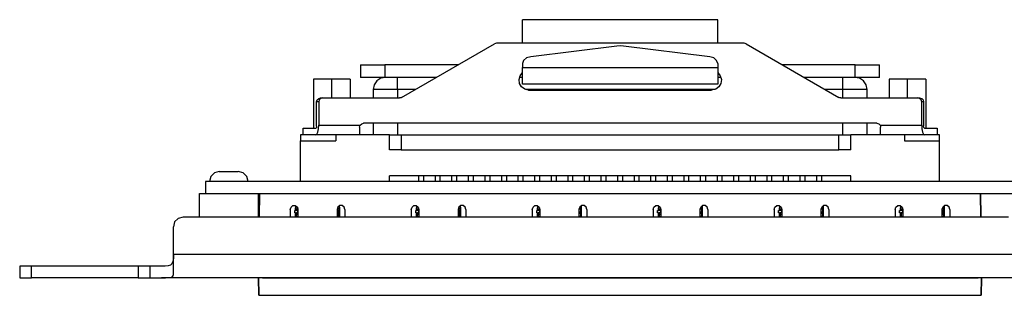
# Model space of a CAD drawing. Extents: x 0 to 21.2, y 0 to 13.8.
# Drawn here: x 1.2 to 6.2, y 8.9 to 10.3 of the extents above; entities that cross this region are included whole.
import ezdxf

# ---------------------------------------------------------------- set-up
doc = ezdxf.new("R2010")
doc.units = 0
doc.header["$MEASUREMENT"] = 0
doc.layers.get('0').update_dxf_attribs({"linetype": 'CONTINUOUS'})

msp = doc.modelspace()

# ---------------------------------------------------------------- linework, layer by layer
for p, q in [((4.7805, 10.2923), (3.7805, 10.2923)), ((3.1604, 9.8947), (3.6358, 10.1693)), ((4.9154, 10.1722), (3.6457, 10.1722)), ((4.2628, 10.1575), (3.8219, 10.1024)), ((4.7392, 10.1024), (4.2972, 10.1575)), ((4.9252, 10.1693), (5.4006, 9.8947)), ((2.9498, 10.062), (2.9498, 9.997)), ((3.4498, 10.062), (3.0748, 10.062)), ((3.0748, 10.062), (3.0748, 9.997)), ((3.7805, 10.0679), (3.7805, 10.0482)), ((3.7805, 10.0482), (4.7805, 10.0482)), ((4.7805, 10.0679), (4.7805, 10.0482)), ((5.4852, 10.062), (5.1112, 10.062)), ((5.4852, 9.997), (5.4852, 10.062)), ((5.6102, 9.997), (5.6102, 10.062)), ((3.3376, 9.997), (3.0748, 9.997)), ((3.7805, 9.997), (3.7638, 9.997)), ((4.7972, 9.997), (4.7805, 9.997)), ((5.4852, 9.997), (5.2234, 9.997)), ((2.7087, 9.9872), (2.7087, 9.7372)), ((2.8022, 9.9872), (2.7087, 9.9872)), ((2.8957, 9.9872), (2.8022, 9.9872)), ((2.8022, 9.8927), (2.8022, 9.9872)), ((2.8957, 9.9872), (2.8957, 9.8927)), ((4.7805, 9.9626), (3.7805, 9.9626)), ((5.6594, 9.9872), (5.6594, 9.8927)), ((5.753, 9.9872), (5.6594, 9.9872)), ((5.8474, 9.9872), (5.753, 9.9872)), ((5.753, 9.8927), (5.753, 9.9872)), ((5.8474, 9.9872), (5.8474, 9.7372)), ((2.7451, 9.8927), (2.7559, 9.8927)), ((2.7559, 9.8927), (3.1496, 9.8927)), ((3.0148, 9.935), (3.0148, 9.8927)), ((3.1398, 9.935), (3.1398, 9.8927)), ((3.2303, 9.935), (3.1398, 9.935)), ((4.7667, 9.935), (3.7943, 9.935)), ((3.811, 9.9321), (4.749, 9.9321)), ((5.4203, 9.935), (5.3307, 9.935)), ((5.4104, 9.8927), (5.8041, 9.8927)), ((5.4203, 9.935), (5.4203, 9.8927)), ((5.5453, 9.8927), (5.5453, 9.935)), ((5.8041, 9.8927), (5.815, 9.8927)), ((2.7244, 9.747), (2.7244, 9.872)), ((2.7352, 9.872), (2.7244, 9.872)), ((2.7352, 9.872), (2.7352, 9.752)), ((5.8258, 9.752), (5.8258, 9.872)), ((5.8356, 9.872), (5.8258, 9.872)), ((5.8356, 9.872), (5.8356, 9.747)), ((2.7352, 9.752), (2.9478, 9.752)), ((5.5955, 9.7628), (2.9656, 9.7628)), ((3.0148, 9.7628), (3.0148, 9.7028)), ((3.1398, 9.7628), (3.1398, 9.7028)), ((5.4203, 9.7628), (5.4203, 9.7028)), ((5.5453, 9.7028), (5.5453, 9.7628)), ((5.6122, 9.752), (5.8258, 9.752)), ((2.6555, 9.7028), (2.6427, 9.7028)), ((2.6427, 9.7028), (2.6427, 9.6722)), ((2.6555, 9.7028), (2.6555, 9.7372)), ((2.6555, 9.7372), (2.7215, 9.7372)), ((2.7195, 9.7028), (2.6555, 9.7028)), ((2.9449, 9.7028), (2.7195, 9.7028)), ((2.8228, 9.7028), (2.8228, 9.6722)), ((3.0974, 9.7028), (2.9449, 9.7028)), ((3.0974, 9.627), (3.0974, 9.7028)), ((3.1575, 9.7028), (5.4016, 9.7028)), ((3.1575, 9.7028), (3.1575, 9.627)), ((5.4016, 9.627), (5.4016, 9.7028)), ((5.6152, 9.7028), (5.4616, 9.7028)), ((5.4616, 9.627), (5.4616, 9.7028)), ((5.8406, 9.7028), (5.6152, 9.7028)), ((5.7372, 9.7028), (5.7372, 9.6722)), ((5.8396, 9.7372), (5.9055, 9.7372)), ((5.9055, 9.7028), (5.8406, 9.7028)), ((5.9055, 9.7372), (5.9055, 9.7028)), ((5.9173, 9.7028), (5.9055, 9.7028)), ((5.9173, 9.6722), (5.9173, 9.7028)), ((2.6427, 9.6722), (2.8228, 9.6722)), ((2.6427, 9.4646), (2.6427, 9.6722)), ((5.7372, 9.6722), (5.9173, 9.6722)), ((5.9173, 9.4646), (5.9173, 9.6722)), ((3.1575, 9.627), (5.4016, 9.627)), ((3.0974, 9.4646), (3.0974, 9.4941)), ((5.4616, 9.4941), (3.0974, 9.4941)), ((3.2461, 9.4941), (3.2461, 9.4646)), ((3.2736, 9.4646), (3.2736, 9.4941)), ((3.3317, 9.4941), (3.3317, 9.4646)), ((3.3583, 9.4646), (3.3583, 9.4941)), ((3.4163, 9.4941), (3.4163, 9.4646)), ((3.4429, 9.4646), (3.4429, 9.4941)), ((3.501, 9.4941), (3.501, 9.4646)), ((3.5285, 9.4646), (3.5285, 9.4941)), ((3.5866, 9.4941), (3.5866, 9.4646)), ((3.6132, 9.4646), (3.6132, 9.4941)), ((3.6713, 9.4941), (3.6713, 9.4646)), ((3.6988, 9.4646), (3.6988, 9.4941)), ((3.7559, 9.4941), (3.7559, 9.4646)), ((3.7835, 9.4646), (3.7835, 9.4941)), ((3.8415, 9.4941), (3.8415, 9.4646)), ((3.8681, 9.4646), (3.8681, 9.4941)), ((3.9262, 9.4941), (3.9262, 9.4646)), ((3.9537, 9.4646), (3.9537, 9.4941)), ((4.0118, 9.4941), (4.0118, 9.4646)), ((4.0384, 9.4646), (4.0384, 9.4941)), ((4.0965, 9.4941), (4.0965, 9.4646)), ((4.123, 9.4646), (4.123, 9.4941)), ((4.1811, 9.4941), (4.1811, 9.4646)), ((4.2087, 9.4646), (4.2087, 9.4941)), ((4.2667, 9.4941), (4.2667, 9.4646)), ((4.2933, 9.4646), (4.2933, 9.4941)), ((4.3514, 9.4941), (4.3514, 9.4646)), ((4.378, 9.4646), (4.378, 9.4941)), ((4.436, 9.4941), (4.436, 9.4646)), ((4.4636, 9.4646), (4.4636, 9.4941)), ((4.5217, 9.4941), (4.5217, 9.4646)), ((4.5482, 9.4646), (4.5482, 9.4941)), ((4.6063, 9.4941), (4.6063, 9.4646)), ((4.6329, 9.4646), (4.6329, 9.4941)), ((4.6909, 9.4941), (4.6909, 9.4646)), ((4.7185, 9.4646), (4.7185, 9.4941)), ((4.7766, 9.4941), (4.7766, 9.4646)), ((4.8031, 9.4646), (4.8031, 9.4941)), ((4.8612, 9.4941), (4.8612, 9.4646)), ((4.8888, 9.4646), (4.8888, 9.4941)), ((4.9459, 9.4941), (4.9459, 9.4646)), ((4.9734, 9.4646), (4.9734, 9.4941)), ((5.0315, 9.4941), (5.0315, 9.4646)), ((5.0581, 9.4646), (5.0581, 9.4941)), ((5.1161, 9.4941), (5.1161, 9.4646)), ((5.1437, 9.4646), (5.1437, 9.4941)), ((5.2018, 9.4941), (5.2018, 9.4646)), ((5.2283, 9.4646), (5.2283, 9.4941)), ((5.2864, 9.4941), (5.2864, 9.4646)), ((5.313, 9.4646), (5.313, 9.4941)), ((5.4616, 9.4646), (5.4616, 9.4941)), ((10.687, 9.4646), (2.1545, 9.4646)), ((2.1545, 9.4646), (2.1545, 9.4026)), ((2.124, 9.4026), (2.1545, 9.4026)), ((2.1545, 9.4026), (10.687, 9.4026)), ((2.4321, 9.4026), (2.4301, 9.2825)), ((2.4301, 9.2825), (2.4321, 9.4026)), ((6.127, 9.4026), (6.1289, 9.2825)), ((6.1289, 9.2825), (6.127, 9.4026)), ((2.6171, 9.3396), (2.6171, 9.3287)), ((2.6181, 9.3386), (2.6181, 9.3346)), ((2.8406, 9.3386), (2.8406, 9.3346)), ((2.8415, 9.3337), (2.8415, 9.3396)), ((3.2372, 9.3396), (3.2372, 9.3287)), ((3.2382, 9.3386), (3.2382, 9.3346)), ((3.4606, 9.3386), (3.4606, 9.3346)), ((3.4616, 9.3337), (3.4616, 9.3396)), ((3.8563, 9.3396), (3.8563, 9.3287)), ((3.8583, 9.3386), (3.8583, 9.3346)), ((4.0807, 9.3337), (4.0807, 9.3396)), ((4.0807, 9.3386), (4.0807, 9.3346)), ((4.4764, 9.3396), (4.4764, 9.3287)), ((4.4783, 9.3386), (4.4783, 9.3346)), ((4.7008, 9.3337), (4.7008, 9.3396)), ((4.7008, 9.3386), (4.7008, 9.3346)), ((5.0965, 9.3396), (5.0965, 9.3287)), ((5.0984, 9.3386), (5.0984, 9.3346)), ((5.3209, 9.3337), (5.3209, 9.3396)), ((5.3209, 9.3386), (5.3209, 9.3346)), ((5.7165, 9.3396), (5.7165, 9.3287)), ((5.7185, 9.3386), (5.7185, 9.3346)), ((5.9409, 9.3337), (5.9409, 9.3396)), ((5.9409, 9.3386), (5.9409, 9.3346)), ((2.5896, 9.3209), (2.5896, 9.2825)), ((2.6122, 9.3031), (2.6122, 9.315)), ((2.6122, 9.315), (2.6171, 9.315)), ((2.6171, 9.3031), (2.6122, 9.3031)), ((2.6171, 9.3287), (2.6181, 9.3258)), ((2.6171, 9.3287), (2.6171, 9.3287)), ((2.6171, 9.3287), (2.6191, 9.315)), ((2.6171, 9.315), (2.6171, 9.3287)), ((2.6191, 9.315), (2.6171, 9.315)), ((2.6171, 9.2825), (2.6171, 9.3031)), ((2.6171, 9.3031), (2.6211, 9.3031)), ((2.6181, 9.3346), (2.6181, 9.3346)), ((2.6181, 9.3346), (2.624, 9.3346)), ((2.6181, 9.3346), (2.624, 9.3346)), ((2.6181, 9.3258), (2.6181, 9.3248)), ((2.6191, 9.315), (2.6181, 9.3248)), ((2.6181, 9.3248), (2.6289, 9.3248)), ((2.6191, 9.315), (2.6191, 9.315)), ((2.625, 9.315), (2.6191, 9.315)), ((2.6191, 9.2825), (2.6211, 9.2992)), ((2.6201, 9.2854), (2.6191, 9.2825)), ((2.622, 9.2992), (2.6201, 9.2854)), ((2.6289, 9.2854), (2.6201, 9.2854)), ((2.6201, 9.2854), (2.6201, 9.2854)), ((2.6289, 9.2854), (2.6201, 9.2854)), ((2.627, 9.3051), (2.6211, 9.3041)), ((2.6211, 9.3041), (2.6211, 9.2992)), ((2.622, 9.2992), (2.6211, 9.3041)), ((2.6211, 9.3041), (2.6211, 9.3031)), ((2.622, 9.2992), (2.6211, 9.2992)), ((2.625, 9.315), (2.627, 9.3051)), ((2.6289, 9.312), (2.626, 9.312)), ((2.6289, 9.312), (2.626, 9.312)), ((2.6289, 9.3209), (2.6289, 9.2825)), ((2.8396, 9.3238), (2.8297, 9.3238)), ((2.8386, 9.3228), (2.8297, 9.3228)), ((2.8297, 9.3209), (2.8297, 9.2825)), ((2.8406, 9.3346), (2.8346, 9.3346)), ((2.8366, 9.3041), (2.8415, 9.3337)), ((2.8396, 9.3238), (2.8366, 9.3041)), ((2.8386, 9.3228), (2.8366, 9.3041)), ((2.8366, 9.3041), (2.8366, 9.3041)), ((2.8396, 9.2825), (2.8366, 9.3041)), ((2.8366, 9.3041), (2.8396, 9.2835)), ((2.8366, 9.3041), (2.8366, 9.3041)), ((2.8366, 9.3041), (2.8386, 9.2844)), ((2.8386, 9.3228), (2.8396, 9.3238)), ((2.8406, 9.3327), (2.8396, 9.3238)), ((2.8406, 9.3346), (2.8406, 9.3327)), ((2.8406, 9.3327), (2.8415, 9.3337)), ((2.8415, 9.3337), (2.8415, 9.3337)), ((2.8415, 9.3337), (2.8415, 9.2825)), ((2.8691, 9.3209), (2.8691, 9.2825)), ((3.2096, 9.3209), (3.2096, 9.2825)), ((3.2323, 9.3031), (3.2323, 9.315)), ((3.2323, 9.315), (3.2372, 9.315)), ((3.2372, 9.3031), (3.2323, 9.3031)), ((3.2372, 9.3287), (3.2372, 9.3258)), ((3.2372, 9.3287), (3.2372, 9.3287)), ((3.2372, 9.3287), (3.2392, 9.315)), ((3.2372, 9.315), (3.2372, 9.3287)), ((3.2372, 9.3258), (3.2382, 9.3248)), ((3.2392, 9.315), (3.2372, 9.315)), ((3.2372, 9.2825), (3.2372, 9.3031)), ((3.2372, 9.3031), (3.2411, 9.3031)), ((3.2382, 9.3346), (3.2382, 9.3346)), ((3.2382, 9.3346), (3.2441, 9.3346)), ((3.2382, 9.3346), (3.2431, 9.3346)), ((3.2392, 9.315), (3.2382, 9.3248)), ((3.2382, 9.3248), (3.249, 9.3248)), ((3.2392, 9.315), (3.2392, 9.315)), ((3.2451, 9.315), (3.2392, 9.315)), ((3.2392, 9.2825), (3.2411, 9.2992)), ((3.2402, 9.2854), (3.2392, 9.2825)), ((3.2421, 9.2992), (3.2402, 9.2854)), ((3.249, 9.2854), (3.2402, 9.2854)), ((3.2402, 9.2854), (3.2402, 9.2854)), ((3.249, 9.2854), (3.2402, 9.2854)), ((3.247, 9.3051), (3.2411, 9.3041)), ((3.2411, 9.3041), (3.2411, 9.2992)), ((3.2421, 9.2992), (3.2411, 9.3041)), ((3.2411, 9.3041), (3.2411, 9.3031)), ((3.2421, 9.2992), (3.2411, 9.2992)), ((3.2451, 9.315), (3.247, 9.3051)), ((3.249, 9.312), (3.2461, 9.312)), ((3.249, 9.312), (3.2461, 9.312)), ((3.249, 9.3209), (3.249, 9.2825)), ((3.4596, 9.3238), (3.4498, 9.3238)), ((3.4587, 9.3228), (3.4498, 9.3228)), ((3.4498, 9.3209), (3.4498, 9.2825)), ((3.4606, 9.3346), (3.4547, 9.3346)), ((3.4587, 9.3228), (3.4557, 9.3041)), ((3.4557, 9.3041), (3.4567, 9.3041)), ((3.4557, 9.3041), (3.4587, 9.2844)), ((3.4567, 9.3041), (3.4616, 9.3337)), ((3.4596, 9.3238), (3.4567, 9.3041)), ((3.4567, 9.3041), (3.4567, 9.3041)), ((3.4596, 9.2825), (3.4567, 9.3041)), ((3.4567, 9.3041), (3.4596, 9.2835)), ((3.4587, 9.3228), (3.4596, 9.3238)), ((3.4606, 9.3327), (3.4596, 9.3238)), ((3.4606, 9.3346), (3.4606, 9.3327)), ((3.4606, 9.3327), (3.4616, 9.3337)), ((3.4616, 9.3337), (3.4616, 9.3337)), ((3.4616, 9.3337), (3.4616, 9.2825)), ((3.4892, 9.3209), (3.4892, 9.2825)), ((3.8297, 9.3209), (3.8297, 9.2825)), ((3.8524, 9.3031), (3.8524, 9.315)), ((3.8524, 9.315), (3.8573, 9.315)), ((3.8573, 9.3031), (3.8524, 9.3031)), ((3.8563, 9.3287), (3.8573, 9.3258)), ((3.8563, 9.3287), (3.8573, 9.3287)), ((3.8573, 9.3287), (3.8593, 9.315)), ((3.8573, 9.315), (3.8573, 9.3287)), ((3.8573, 9.3258), (3.8583, 9.3248)), ((3.8593, 9.315), (3.8573, 9.315)), ((3.8573, 9.2825), (3.8573, 9.3031)), ((3.8573, 9.3031), (3.8602, 9.3031)), ((3.8583, 9.3346), (3.8583, 9.3346)), ((3.8583, 9.3346), (3.8632, 9.3346)), ((3.8583, 9.3346), (3.8632, 9.3346)), ((3.8593, 9.315), (3.8583, 9.3248)), ((3.8583, 9.3248), (3.8691, 9.3248)), ((3.8593, 9.315), (3.8593, 9.315)), ((3.8652, 9.315), (3.8593, 9.315)), ((3.8593, 9.2825), (3.8612, 9.2992)), ((3.8691, 9.2854), (3.8593, 9.2854)), ((3.8593, 9.2854), (3.8593, 9.2825)), ((3.8602, 9.2854), (3.8593, 9.2854)), ((3.8661, 9.3051), (3.8602, 9.3041)), ((3.8602, 9.3041), (3.8612, 9.2992)), ((3.8602, 9.3041), (3.8602, 9.3031)), ((3.8622, 9.2992), (3.8602, 9.2854)), ((3.8691, 9.2854), (3.8602, 9.2854)), ((3.8622, 9.2992), (3.8612, 9.3041)), ((3.8622, 9.2992), (3.8612, 9.2992)), ((3.8652, 9.315), (3.8661, 9.3051)), ((3.8691, 9.312), (3.8652, 9.312)), ((3.8691, 9.312), (3.8652, 9.312)), ((3.8691, 9.3209), (3.8691, 9.2825)), ((4.0689, 9.3209), (4.0689, 9.2825)), ((4.0797, 9.3238), (4.0699, 9.3238)), ((4.0787, 9.3228), (4.0699, 9.3228)), ((4.0807, 9.3346), (4.0748, 9.3346)), ((4.0787, 9.3228), (4.0758, 9.3041)), ((4.0758, 9.3041), (4.0768, 9.3041)), ((4.0758, 9.3041), (4.0787, 9.2844)), ((4.0768, 9.3041), (4.0807, 9.3337)), ((4.0797, 9.3238), (4.0768, 9.3041)), ((4.0768, 9.3041), (4.0768, 9.3041)), ((4.0797, 9.2825), (4.0768, 9.3041)), ((4.0768, 9.3041), (4.0797, 9.2835)), ((4.0787, 9.3228), (4.0797, 9.3238)), ((4.0807, 9.3327), (4.0797, 9.3238)), ((4.0807, 9.3346), (4.0807, 9.3327)), ((4.0807, 9.3327), (4.0807, 9.3337)), ((4.0807, 9.3337), (4.0807, 9.3337)), ((4.0807, 9.3337), (4.0807, 9.2825)), ((4.1093, 9.3209), (4.1093, 9.2825)), ((4.4498, 9.3209), (4.4498, 9.2825)), ((4.4724, 9.3031), (4.4724, 9.315)), ((4.4724, 9.315), (4.4774, 9.315)), ((4.4774, 9.3031), (4.4724, 9.3031)), ((4.4764, 9.3287), (4.4774, 9.3258)), ((4.4764, 9.3287), (4.4774, 9.3287)), ((4.4774, 9.3287), (4.4793, 9.315)), ((4.4774, 9.315), (4.4774, 9.3287)), ((4.4774, 9.3258), (4.4774, 9.3248)), ((4.4793, 9.315), (4.4774, 9.3248)), ((4.4774, 9.3248), (4.4892, 9.3248)), ((4.4793, 9.315), (4.4774, 9.315)), ((4.4774, 9.2825), (4.4774, 9.3031)), ((4.4774, 9.3031), (4.4803, 9.3031)), ((4.4783, 9.3346), (4.4783, 9.3346)), ((4.4783, 9.3346), (4.4833, 9.3346)), ((4.4783, 9.3346), (4.4833, 9.3346)), ((4.4793, 9.315), (4.4793, 9.315)), ((4.4852, 9.315), (4.4793, 9.315)), ((4.4793, 9.2825), (4.4813, 9.2992)), ((4.4892, 9.2854), (4.4793, 9.2854)), ((4.4793, 9.2854), (4.4793, 9.2825)), ((4.4803, 9.2854), (4.4793, 9.2854)), ((4.4862, 9.3051), (4.4803, 9.3041)), ((4.4803, 9.3041), (4.4813, 9.2992)), ((4.4803, 9.3041), (4.4803, 9.3031)), ((4.4823, 9.2992), (4.4803, 9.2854)), ((4.4892, 9.2854), (4.4803, 9.2854)), ((4.4823, 9.2992), (4.4813, 9.3041)), ((4.4823, 9.2992), (4.4813, 9.2992)), ((4.4852, 9.315), (4.4862, 9.3051)), ((4.4892, 9.312), (4.4852, 9.312)), ((4.4892, 9.312), (4.4852, 9.312)), ((4.4892, 9.3209), (4.4892, 9.2825)), ((4.689, 9.3209), (4.689, 9.2825)), ((4.6998, 9.3238), (4.69, 9.3238)), ((4.6988, 9.3228), (4.69, 9.3228)), ((4.7008, 9.3346), (4.6949, 9.3346)), ((4.6988, 9.3228), (4.6959, 9.3041)), ((4.6959, 9.3041), (4.6969, 9.3041)), ((4.6959, 9.3041), (4.6988, 9.2844)), ((4.6969, 9.3041), (4.7008, 9.3337)), ((4.6998, 9.3238), (4.6969, 9.3041)), ((4.6969, 9.3041), (4.6969, 9.3041)), ((4.6998, 9.2825), (4.6969, 9.3041)), ((4.6969, 9.3041), (4.6998, 9.2835)), ((4.6988, 9.3228), (4.6998, 9.3238)), ((4.7008, 9.3327), (4.6998, 9.3238)), ((4.7008, 9.3346), (4.7008, 9.3327)), ((4.7008, 9.3327), (4.7008, 9.3337)), ((4.7008, 9.3337), (4.7008, 9.3337)), ((4.7008, 9.3337), (4.7008, 9.2825)), ((4.7293, 9.3209), (4.7293, 9.2825)), ((5.0689, 9.3209), (5.0689, 9.2825)), ((5.0925, 9.3031), (5.0925, 9.315)), ((5.0925, 9.315), (5.0965, 9.315)), ((5.0965, 9.3031), (5.0925, 9.3031)), ((5.0965, 9.3287), (5.0974, 9.3258)), ((5.0965, 9.3287), (5.0965, 9.3287)), ((5.0965, 9.3287), (5.0994, 9.315)), ((5.0965, 9.315), (5.0965, 9.3287)), ((5.0994, 9.315), (5.0965, 9.315)), ((5.0965, 9.2825), (5.0965, 9.3031)), ((5.0965, 9.3031), (5.1004, 9.3031)), ((5.0974, 9.3258), (5.0974, 9.3248)), ((5.0994, 9.315), (5.0974, 9.3248)), ((5.0974, 9.3248), (5.1093, 9.3248)), ((5.0984, 9.3346), (5.0984, 9.3346)), ((5.0984, 9.3346), (5.1033, 9.3346)), ((5.0984, 9.3346), (5.1033, 9.3346)), ((5.0994, 9.315), (5.0994, 9.315)), ((5.1053, 9.315), (5.0994, 9.315)), ((5.0994, 9.2825), (5.1014, 9.2992)), ((5.1093, 9.2854), (5.0994, 9.2854)), ((5.0994, 9.2854), (5.0994, 9.2825)), ((5.1004, 9.2854), (5.0994, 9.2854)), ((5.1063, 9.3051), (5.1004, 9.3041)), ((5.1004, 9.3041), (5.1014, 9.2992)), ((5.1004, 9.3041), (5.1004, 9.3031)), ((5.1024, 9.2992), (5.1004, 9.2854)), ((5.1093, 9.2854), (5.1004, 9.2854)), ((5.1024, 9.2992), (5.1014, 9.3041)), ((5.1024, 9.2992), (5.1014, 9.2992)), ((5.1053, 9.315), (5.1063, 9.3051)), ((5.1093, 9.312), (5.1053, 9.312)), ((5.1093, 9.312), (5.1053, 9.312)), ((5.1093, 9.3209), (5.1093, 9.2825)), ((5.3189, 9.3238), (5.3091, 9.3238)), ((5.3189, 9.3228), (5.3091, 9.3228)), ((5.3091, 9.3209), (5.3091, 9.2825)), ((5.3209, 9.3346), (5.315, 9.3346)), ((5.3189, 9.3238), (5.3159, 9.3041)), ((5.3189, 9.3228), (5.3159, 9.3041)), ((5.3169, 9.3041), (5.3159, 9.3041)), ((5.3159, 9.3041), (5.3189, 9.2835)), ((5.3159, 9.3041), (5.3159, 9.3041)), ((5.3159, 9.3041), (5.3189, 9.2844)), ((5.3169, 9.3041), (5.3209, 9.3337)), ((5.3199, 9.2825), (5.3169, 9.3041)), ((5.3209, 9.3327), (5.3189, 9.3238)), ((5.3189, 9.3228), (5.3189, 9.3238)), ((5.3209, 9.3346), (5.3209, 9.3327)), ((5.3209, 9.3327), (5.3209, 9.3337)), ((5.3209, 9.3337), (5.3209, 9.3337)), ((5.3209, 9.3337), (5.3209, 9.2825)), ((5.3494, 9.3209), (5.3494, 9.2825)), ((5.689, 9.3209), (5.689, 9.2825)), ((5.7126, 9.3031), (5.7126, 9.315)), ((5.7126, 9.315), (5.7165, 9.315)), ((5.7165, 9.3031), (5.7126, 9.3031)), ((5.7165, 9.3287), (5.7175, 9.3258)), ((5.7165, 9.3287), (5.7165, 9.3287)), ((5.7165, 9.3287), (5.7195, 9.315)), ((5.7165, 9.315), (5.7165, 9.3287)), ((5.7195, 9.315), (5.7165, 9.315)), ((5.7165, 9.2825), (5.7165, 9.3031)), ((5.7165, 9.3031), (5.7205, 9.3031)), ((5.7175, 9.3258), (5.7175, 9.3248)), ((5.7195, 9.315), (5.7175, 9.3248)), ((5.7175, 9.3248), (5.7293, 9.3248)), ((5.7185, 9.3346), (5.7185, 9.3346)), ((5.7185, 9.3346), (5.7234, 9.3346)), ((5.7185, 9.3346), (5.7234, 9.3346)), ((5.7185, 9.2825), (5.7215, 9.2992)), ((5.7195, 9.315), (5.7195, 9.315)), ((5.7254, 9.315), (5.7195, 9.315)), ((5.7224, 9.2992), (5.7195, 9.2854)), ((5.7293, 9.2854), (5.7195, 9.2854)), ((5.7195, 9.2854), (5.7195, 9.2825)), ((5.7195, 9.2854), (5.7195, 9.2854)), ((5.7293, 9.2854), (5.7195, 9.2854)), ((5.7264, 9.3051), (5.7205, 9.3041)), ((5.7205, 9.3041), (5.7215, 9.2992)), ((5.7205, 9.3041), (5.7205, 9.3031)), ((5.7224, 9.2992), (5.7215, 9.3041)), ((5.7224, 9.2992), (5.7215, 9.2992)), ((5.7254, 9.315), (5.7264, 9.3051)), ((5.7293, 9.312), (5.7254, 9.312)), ((5.7293, 9.312), (5.7254, 9.312)), ((5.7293, 9.3209), (5.7293, 9.2825)), ((5.939, 9.3238), (5.9291, 9.3238)), ((5.939, 9.3228), (5.9291, 9.3228)), ((5.9291, 9.3209), (5.9291, 9.2825)), ((5.9409, 9.3346), (5.935, 9.3346)), ((5.936, 9.3041), (5.9409, 9.3337)), ((5.939, 9.3238), (5.936, 9.3041)), ((5.939, 9.3228), (5.936, 9.3041)), ((5.936, 9.3041), (5.936, 9.3041)), ((5.94, 9.2825), (5.936, 9.3041)), ((5.936, 9.3041), (5.939, 9.2835)), ((5.936, 9.3041), (5.936, 9.3041)), ((5.936, 9.3041), (5.939, 9.2844)), ((5.9409, 9.3327), (5.939, 9.3238)), ((5.939, 9.3228), (5.939, 9.3238)), ((5.9409, 9.3346), (5.9409, 9.3327)), ((5.9409, 9.3327), (5.9409, 9.3337)), ((5.9409, 9.3337), (5.9409, 9.3337)), ((5.9409, 9.3337), (5.9409, 9.2825)), ((5.9695, 9.3209), (5.9695, 9.2825)), ((2.124, 9.2825), (2.0404, 9.2825)), ((2.4242, 9.2825), (2.124, 9.2825)), ((6.2707, 9.2825), (2.4242, 9.2825)), ((2.8386, 9.2844), (2.8297, 9.2844)), ((2.8396, 9.2835), (2.8297, 9.2835)), ((2.8386, 9.2844), (2.8396, 9.2835)), ((2.8396, 9.2825), (2.8396, 9.2835)), ((3.4587, 9.2844), (3.4498, 9.2844)), ((3.4596, 9.2835), (3.4498, 9.2835)), ((3.4587, 9.2844), (3.4596, 9.2835)), ((3.4596, 9.2825), (3.4596, 9.2835)), ((4.0787, 9.2844), (4.0689, 9.2844)), ((4.0797, 9.2835), (4.0689, 9.2835)), ((4.0787, 9.2844), (4.0797, 9.2835)), ((4.0797, 9.2825), (4.0797, 9.2835)), ((4.6988, 9.2844), (4.689, 9.2844)), ((4.6998, 9.2835), (4.689, 9.2835)), ((4.6988, 9.2844), (4.6998, 9.2835)), ((4.6998, 9.2825), (4.6998, 9.2835)), ((5.3189, 9.2844), (5.3091, 9.2844)), ((5.3189, 9.2835), (5.3091, 9.2835)), ((5.3189, 9.2844), (5.3189, 9.2835)), ((5.3199, 9.2825), (5.3189, 9.2835)), ((5.939, 9.2844), (5.9291, 9.2844)), ((5.939, 9.2835), (5.9291, 9.2835)), ((5.939, 9.2844), (5.939, 9.2835)), ((5.94, 9.2825), (5.939, 9.2835)), ((1.9902, 9.0915), (1.9902, 9.2323)), ((1.9902, 9.0915), (19.4154, 9.0915)), ((1.2028, 9.0315), (1.2028, 8.9715)), ((1.2628, 8.9715), (1.2628, 9.0315)), ((1.81, 9.0315), (1.2628, 9.0315)), ((1.81, 9.0315), (1.81, 8.9715)), ((1.8701, 9.0315), (1.8701, 8.9715)), ((1.81, 8.9715), (1.2628, 8.9715)), ((19.4744, 8.9715), (1.9301, 8.9715)), ((2.4262, 8.9715), (2.4281, 8.8819)), ((2.4281, 8.8819), (2.4262, 8.9715)), ((2.4469, 8.9715), (3.0138, 8.9715)), ((3.0669, 8.9715), (3.6339, 8.9715)), ((3.687, 8.9715), (4.2539, 8.9715)), ((4.3061, 8.9715), (4.874, 8.9715)), ((4.9262, 8.9715), (5.4941, 8.9715)), ((5.5463, 8.9715), (6.1142, 8.9715)), ((6.1319, 8.9715), (6.1309, 8.8819)), ((6.1309, 8.8819), (6.1319, 8.9715)), ((2.4281, 8.8819), (6.1309, 8.8819))]:
    msp.add_line(p, q)
for points in [[(3.7805, 10.1722), (3.7805, 10.2116), (3.7805, 10.2451), (3.7805, 10.2707), (3.7805, 10.2864), (3.7805, 10.2923)], [(4.7805, 10.1722), (4.7805, 10.2116), (4.7805, 10.2451), (4.7805, 10.2707), (4.7805, 10.2864), (4.7805, 10.2923)], [(3.6457, 10.1722), (3.6407, 10.1713), (3.6358, 10.1693)], [(4.2972, 10.1575), (4.2805, 10.1585), (4.2628, 10.1575)], [(4.9252, 10.1693), (4.9203, 10.1713), (4.9154, 10.1722)], [(3.8219, 10.1024), (3.8002, 10.0965), (3.7854, 10.0837), (3.7805, 10.0679)], [(4.7805, 10.0679), (4.7746, 10.0837), (4.7598, 10.0965), (4.7392, 10.1024)], [(2.9498, 10.062), (2.9537, 10.062), (2.9665, 10.062), (2.9862, 10.062), (3.0128, 10.062), (3.0423, 10.062), (3.0748, 10.062)], [(3.7805, 9.9626), (3.7805, 9.9675), (3.7805, 9.9833), (3.7805, 10.0049), (3.7805, 10.0276), (3.7805, 10.0482)], [(4.7805, 10.0482), (4.7805, 10.0276), (4.7805, 10.0049), (4.7805, 9.9833), (4.7805, 9.9675), (4.7805, 9.9626)], [(5.4852, 10.062), (5.5167, 10.062), (5.5472, 10.062), (5.5728, 10.062), (5.5935, 10.062), (5.6053, 10.062), (5.6102, 10.062)], [(3.0748, 9.997), (3.0423, 9.997), (3.0128, 9.997), (2.9862, 9.997), (2.9665, 9.997), (2.9537, 9.997), (2.9498, 9.997)], [(3.0768, 9.997), (3.0531, 9.9931), (3.0335, 9.9793), (3.0197, 9.9587), (3.0148, 9.935)], [(3.1398, 9.935), (3.1398, 9.9587), (3.1398, 9.9793), (3.1398, 9.9931), (3.1398, 9.997)], [(3.811, 9.9321), (3.7913, 9.937), (3.7746, 9.9488), (3.7638, 9.9656), (3.7618, 9.9862), (3.7677, 10.0059), (3.7805, 10.0217)], [(4.7805, 10.0217), (4.7933, 10.0059), (4.7992, 9.9862), (4.7963, 9.9656), (4.7864, 9.9488), (4.7697, 9.937), (4.749, 9.9321)], [(5.4203, 9.997), (5.4203, 9.9931), (5.4203, 9.9793), (5.4203, 9.9587), (5.4203, 9.935)], [(5.5453, 9.935), (5.5404, 9.9587), (5.5266, 9.9793), (5.5069, 9.9931), (5.4833, 9.997)], [(5.6102, 9.997), (5.6053, 9.997), (5.5935, 9.997), (5.5728, 9.997), (5.5472, 9.997), (5.5167, 9.997), (5.4852, 9.997)], [(2.7244, 9.872), (2.7274, 9.8829), (2.7352, 9.8898), (2.7451, 9.8927)], [(2.7559, 9.8927), (2.7461, 9.8898), (2.7382, 9.8829), (2.7352, 9.872)], [(3.1398, 9.935), (3.1073, 9.935), (3.0778, 9.935), (3.0512, 9.935), (3.0315, 9.935), (3.0187, 9.935), (3.0148, 9.935)], [(3.1604, 9.8947), (3.1555, 9.8927), (3.1496, 9.8927)], [(5.4104, 9.8927), (5.4055, 9.8927), (5.4006, 9.8947)], [(5.5453, 9.935), (5.5404, 9.935), (5.5285, 9.935), (5.5079, 9.935), (5.4823, 9.935), (5.4518, 9.935), (5.4203, 9.935)], [(5.8258, 9.872), (5.8228, 9.8829), (5.815, 9.8898), (5.8041, 9.8927)], [(5.815, 9.8927), (5.8258, 9.8898), (5.8337, 9.8829), (5.8356, 9.872)], [(2.7195, 9.7028), (2.7254, 9.7067), (2.7313, 9.7175), (2.7343, 9.7333), (2.7352, 9.752)], [(2.7244, 9.747), (2.7234, 9.7402), (2.7215, 9.7372)], [(2.9449, 9.7421), (2.9459, 9.749), (2.9478, 9.752)], [(2.9449, 9.7421), (2.9449, 9.7215), (2.9449, 9.7077), (2.9449, 9.7028)], [(2.9478, 9.752), (2.9557, 9.7598), (2.9656, 9.7628)], [(5.5955, 9.7628), (5.6053, 9.7598), (5.6122, 9.752)], [(5.6122, 9.752), (5.6152, 9.7461), (5.6152, 9.7421)], [(5.6152, 9.7028), (5.6152, 9.7077), (5.6152, 9.7215), (5.6152, 9.7421)], [(5.8258, 9.752), (5.8268, 9.7333), (5.8297, 9.7175), (5.8346, 9.7067), (5.8406, 9.7028)], [(5.8396, 9.7372), (5.8366, 9.7402), (5.8356, 9.747)], [(3.0974, 9.7028), (3.1024, 9.7028), (3.1152, 9.7028), (3.1348, 9.7028), (3.1575, 9.7028)], [(5.4016, 9.7028), (5.4252, 9.7028), (5.4439, 9.7028), (5.4577, 9.7028), (5.4616, 9.7028)], [(3.1575, 9.627), (3.1348, 9.627), (3.1152, 9.627), (3.1024, 9.627), (3.0974, 9.627)], [(5.4616, 9.627), (5.4577, 9.627), (5.4439, 9.627), (5.4252, 9.627), (5.4016, 9.627)], [(2.2254, 9.5148), (2.2008, 9.5079), (2.1821, 9.4892), (2.1762, 9.4646)], [(2.2254, 9.5148), (2.2303, 9.5148), (2.2441, 9.5148), (2.2638, 9.5148), (2.2854, 9.5148), (2.3041, 9.5148), (2.3179, 9.5148), (2.3228, 9.5148)], [(2.373, 9.4646), (2.3661, 9.4892), (2.3474, 9.5079), (2.3228, 9.5148)], [(2.124, 9.2825), (2.124, 9.313), (2.124, 9.3425), (2.124, 9.3671), (2.124, 9.3868), (2.124, 9.3986), (2.124, 9.4026)], [(2.4242, 9.4026), (2.4242, 9.3986), (2.4242, 9.3868), (2.4242, 9.3671), (2.4242, 9.3425), (2.4242, 9.313), (2.4242, 9.2825)], [(2.5896, 9.3209), (2.5935, 9.3327), (2.6033, 9.3406), (2.6152, 9.3406), (2.626, 9.3327), (2.6289, 9.3209)], [(2.8691, 9.3209), (2.8652, 9.3327), (2.8553, 9.3406), (2.8435, 9.3406), (2.8337, 9.3327), (2.8297, 9.3209)], [(3.2096, 9.3209), (3.2136, 9.3327), (3.2234, 9.3406), (3.2352, 9.3406), (3.2451, 9.3327), (3.249, 9.3209)], [(3.4892, 9.3209), (3.4852, 9.3327), (3.4754, 9.3406), (3.4636, 9.3406), (3.4528, 9.3327), (3.4498, 9.3209)], [(3.8297, 9.3209), (3.8337, 9.3327), (3.8435, 9.3406), (3.8553, 9.3406), (3.8652, 9.3327), (3.8691, 9.3209)], [(4.1093, 9.3209), (4.1053, 9.3327), (4.0955, 9.3406), (4.0837, 9.3406), (4.0728, 9.3327), (4.0689, 9.3209)], [(4.4498, 9.3209), (4.4528, 9.3327), (4.4636, 9.3406), (4.4754, 9.3406), (4.4852, 9.3327), (4.4892, 9.3209)], [(4.7293, 9.3209), (4.7254, 9.3327), (4.7156, 9.3406), (4.7028, 9.3406), (4.6929, 9.3327), (4.689, 9.3209)], [(5.0689, 9.3209), (5.0728, 9.3327), (5.0837, 9.3406), (5.0955, 9.3406), (5.1053, 9.3327), (5.1093, 9.3209)], [(5.3494, 9.3209), (5.3455, 9.3327), (5.3356, 9.3406), (5.3228, 9.3406), (5.313, 9.3327), (5.3091, 9.3209)], [(5.689, 9.3209), (5.6929, 9.3327), (5.7028, 9.3406), (5.7156, 9.3406), (5.7254, 9.3327), (5.7293, 9.3209)], [(5.9695, 9.3209), (5.9656, 9.3327), (5.9557, 9.3406), (5.9429, 9.3406), (5.9331, 9.3327), (5.9291, 9.3209)], [(2.6181, 9.3346), (2.6181, 9.3327), (2.6181, 9.3258)], [(3.2382, 9.3346), (3.2382, 9.3327), (3.2372, 9.3258)], [(3.8583, 9.3346), (3.8583, 9.3327), (3.8573, 9.3258)], [(4.4783, 9.3346), (4.4774, 9.3327), (4.4774, 9.3258)], [(5.0984, 9.3346), (5.0974, 9.3327), (5.0974, 9.3258)], [(5.7185, 9.3346), (5.7175, 9.3327), (5.7175, 9.3258)], [(2.0404, 9.2825), (2.0148, 9.2756), (1.997, 9.2579), (1.9902, 9.2323)], [(1.9902, 9.0915), (1.9902, 9.0719), (1.9882, 9.0541), (1.9833, 9.0423), (1.9754, 9.0354), (1.9636, 9.0325), (1.9488, 9.0315), (1.9301, 9.0315)], [(1.9902, 8.9882), (1.9902, 9.0069), (1.9902, 9.0315), (1.9902, 9.061), (1.9902, 9.0915)], [(1.2628, 9.0315), (1.2392, 9.0315), (1.2195, 9.0315), (1.2067, 9.0315), (1.2028, 9.0315)], [(1.8701, 9.0315), (1.8652, 9.0315), (1.8524, 9.0315), (1.8327, 9.0315), (1.81, 9.0315)], [(1.9301, 9.0315), (1.9065, 9.0315), (1.8878, 9.0315), (1.874, 9.0315), (1.8701, 9.0315)], [(1.9301, 8.9715), (1.9498, 8.9715), (1.9675, 8.9724), (1.9803, 8.9754), (1.9882, 8.9803), (1.9902, 8.9882)], [(1.2028, 8.9715), (1.2067, 8.9715), (1.2195, 8.9715), (1.2392, 8.9715), (1.2628, 8.9715)], [(1.81, 8.9715), (1.8327, 8.9715), (1.8524, 8.9715), (1.8652, 8.9715), (1.8701, 8.9715)], [(1.8701, 8.9715), (1.874, 8.9715), (1.8878, 8.9715), (1.9065, 8.9715), (1.9301, 8.9715)], [(2.4469, 8.9715), (2.7303, 8.9715), (3.0138, 8.9715)], [(3.0138, 8.9715), (2.7303, 8.9715), (2.4469, 8.9715)], [(2.4596, 8.9715), (4.2785, 8.9715), (6.0974, 8.9715)], [(6.0974, 8.9715), (4.2785, 8.9715), (2.4596, 8.9715)], [(3.6339, 8.9715), (3.3504, 8.9715), (3.0669, 8.9715)], [(3.0669, 8.9715), (3.3504, 8.9715), (3.6339, 8.9715)], [(3.687, 8.9715), (3.9705, 8.9715), (4.2539, 8.9715)], [(4.2539, 8.9715), (3.9705, 8.9715), (3.687, 8.9715)], [(4.874, 8.9715), (4.5906, 8.9715), (4.3061, 8.9715)], [(4.3061, 8.9715), (4.5906, 8.9715), (4.874, 8.9715)], [(4.561, 8.9715), (4.5728, 8.9715), (4.5846, 8.9715), (4.5728, 8.9715), (4.561, 8.9715)], [(5.4941, 8.9715), (5.2106, 8.9715), (4.9262, 8.9715)], [(4.9262, 8.9715), (5.2106, 8.9715), (5.4941, 8.9715)], [(6.1142, 8.9715), (5.8307, 8.9715), (5.5463, 8.9715)], [(5.5463, 8.9715), (5.8307, 8.9715), (6.1142, 8.9715)]]:
    msp.add_lwpolyline(points)

doc.saveas('drawing.dxf')
